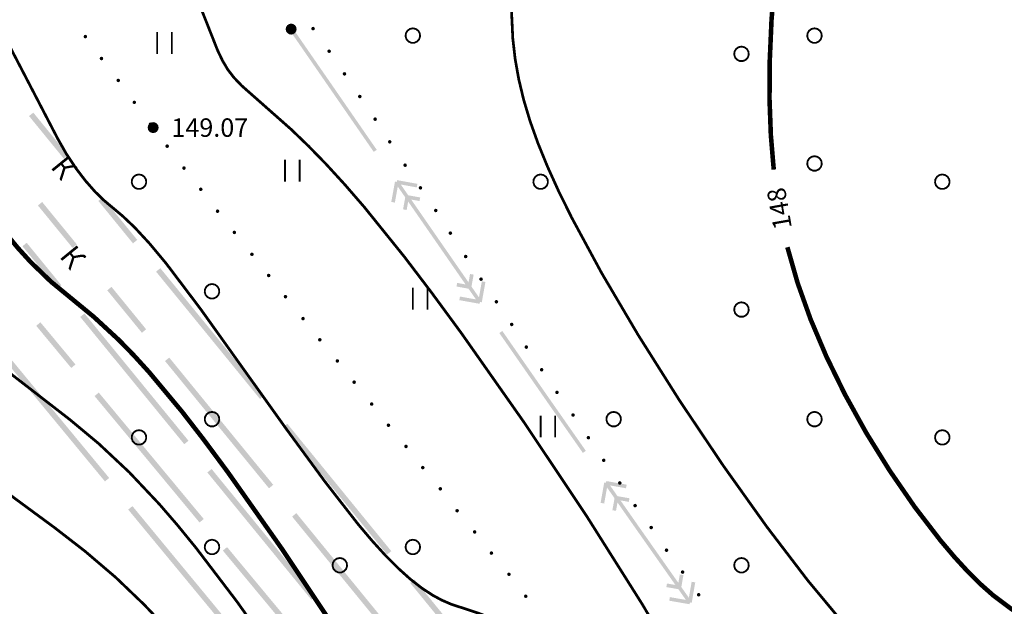
# Model space of a CAD drawing. Units: millimetres. Extents: x 79884812 to 79886592, y 73305994 to 73307763.
# Drawn here: x 79885242 to 79885296, y 73307457 to 73307489 of the extents above; entities that cross this region are included whole.
import ezdxf

# ---------------------------------------------------------------- set-up
doc = ezdxf.new("R2010")
doc.units = ezdxf.units.MM
doc.linetypes.add('Cплошная_0.50', pattern=[0])
for name, color, linetype in [('Линии электропередач и связи', 7, 'Continuous'), ('растительность', 7, 'Continuous'), ('Рельеф', 7, 'Continuous'), ('Трубопроводы', 7, 'Continuous')]:
    doc.layers.add(name, color=color, linetype=linetype)
doc.styles.get("Standard").update_dxf_attribs({"font": 'Arial.ttf'})

# ---------------------------------------------------------------- blocks, each defined once
blk = doc.blocks.new('DRAFT_POINT')
at = {"layer": 'Рельеф'}
blk.add_hatch(color=0, dxfattribs=at).paths.add_polyline_path([(0, -0.5, 1), (0, 0.5, 1)])
blk = doc.blocks.new('2002 - 371 поросль d-0.8')
at = {"color": 7, "linetype": 'Continuous', "const_width": 0.1, "flags": 128}
blk.add_lwpolyline([(0, 0.4), (0.162695, 0.365418), (0.297258, 0.267652), (0.380423, 0.123607), (0.397809, -0.041811), (0.34641, -0.2), (0.235114, -0.323607), (0.083165, -0.391259), (-0.083165, -0.391259), (-0.235114, -0.323607), (-0.34641, -0.2), (-0.397809, -0.041811), (-0.380423, 0.123607), (-0.297258, 0.267652), (-0.162695, 0.365418), (0, 0.4), (0, 0.4)], close=True, dxfattribs=at)
blk = doc.blocks.new('2011 - 401 трава')
at = {"color": 7, "linetype": 'Continuous', "const_width": 0.1, "flags": 128}
for points in [[(0, 0), (0, 1.2)], [(0.8, 0), (0.8, 1.2)]]:
    blk.add_lwpolyline(points, dxfattribs=at)

msp = doc.modelspace()

# ---------------------------------------------------------------- hatches: boundary and pattern name
at = {"layer": 'Линии электропередач и связи'}
for points in [[(79885261.963, 73307482.162), (79885261.673, 73307482.58), (79885259.689, 73307485.452), (79885257.414, 73307488.742), (79885257.25, 73307488.629), (79885259.524, 73307485.338), (79885261.509, 73307482.466), (79885261.509, 73307482.466), (79885261.799, 73307482.048)], [(79885267.403, 73307473.764), (79885267.6, 73307473.729), (79885267.617, 73307473.827), (79885267.716, 73307473.81), (79885267.916, 73307474.923), (79885267.719, 73307474.959), (79885267.562, 73307474.083), (79885267.152, 73307474.672), (79885267.27, 73307475.327), (79885267.073, 73307475.362), (79885266.991, 73307474.904), (79885266.343, 73307475.837), (79885265.419, 73307477.17), (79885263.849, 73307479.438), (79885264.11, 73307479.391), (79885264.307, 73307479.355), (79885264.343, 73307479.552), (79885263.844, 73307479.643), (79885263.688, 73307479.671), (79885263.279, 73307480.261), (79885263.958, 73307480.137), (79885264.155, 73307480.101), (79885264.191, 73307480.298), (79885263.274, 73307480.465), (79885263.078, 73307480.501), (79885263.06, 73307480.402), (79885262.961, 73307480.42), (79885262.759, 73307479.307), (79885262.956, 73307479.271), (79885263.115, 73307480.147), (79885263.523, 73307479.557), (79885263.404, 73307478.902), (79885263.601, 73307478.866), (79885263.684, 73307479.325), (79885265.255, 73307477.057), (79885266.178, 73307475.723), (79885266.178, 73307475.723), (79885266.827, 73307474.79), (79885266.565, 73307474.837), (79885266.368, 73307474.872), (79885266.333, 73307474.675), (79885266.832, 73307474.585), (79885266.988, 73307474.557), (79885267.397, 73307473.969), (79885266.718, 73307474.091), (79885266.522, 73307474.126), (79885266.486, 73307473.929)], [(79885273.415, 73307465.679), (79885271.255, 73307468.769), (79885271.124, 73307468.958), (79885268.841, 73307472.242), (79885268.677, 73307472.128), (79885270.96, 73307468.844), (79885271.091, 73307468.654), (79885271.091, 73307468.654), (79885273.252, 73307465.565)], [(79885279.211, 73307458.509), (79885279.149, 73307458.149), (79885279.148, 73307458.149), (79885279.059, 73307457.633), (79885278.846, 73307457.935), (79885278.646, 73307458.219), (79885278.76, 73307458.874), (79885278.563, 73307458.909), (79885278.483, 73307458.45), (79885276.896, 73307460.706), (79885276.304, 73307461.548), (79885275.313, 73307462.965), (79885275.575, 73307462.919), (79885275.772, 73307462.884), (79885275.807, 73307463.081), (79885275.308, 73307463.169), (79885275.151, 73307463.197), (79885274.74, 73307463.785), (79885275.42, 73307463.664), (79885275.617, 73307463.629), (79885275.652, 73307463.826), (79885274.734, 73307463.989), (79885274.538, 73307464.024), (79885274.52, 73307463.925), (79885274.422, 73307463.943), (79885274.224, 73307462.829), (79885274.421, 73307462.794), (79885274.577, 73307463.67), (79885274.987, 73307463.082), (79885274.871, 73307462.427), (79885275.068, 73307462.392), (79885275.15, 73307462.85), (79885276.14, 73307461.433), (79885276.141, 73307461.433), (79885276.733, 73307460.591), (79885278.32, 73307458.335), (79885278.058, 73307458.38), (79885277.861, 73307458.415), (79885277.827, 73307458.218), (79885278.326, 73307458.131), (79885278.483, 73307458.103), (79885278.682, 73307457.82), (79885278.682, 73307457.819), (79885278.896, 73307457.517), (79885278.38, 73307457.606), (79885278.379, 73307457.607), (79885278.216, 73307457.635), (79885278.018, 73307457.67), (79885277.984, 73307457.473), (79885278.148, 73307457.444), (79885278.149, 73307457.443), (79885278.903, 73307457.313), (79885279.1, 73307457.279), (79885279.117, 73307457.378), (79885279.216, 73307457.361), (79885279.215, 73307457.533), (79885279.212, 73307458.192), (79885279.216, 73307457.361), (79885279.379, 73307458.309), (79885279.38, 73307458.31), (79885279.408, 73307458.474)]]:
    msp.add_hatch(color=7, dxfattribs=at).paths.add_polyline_path(points)
at = {"layer": 'растительность'}
for points in [[(79885258.575, 73307488.798), (79885258.546, 73307488.869), (79885258.475, 73307488.898), (79885258.405, 73307488.869), (79885258.375, 73307488.798), (79885258.405, 73307488.728), (79885258.475, 73307488.698), (79885258.546, 73307488.728)], [(79885246.104, 73307488.36), (79885246.075, 73307488.431), (79885246.004, 73307488.46), (79885245.934, 73307488.431), (79885245.904, 73307488.36), (79885245.934, 73307488.289), (79885246.004, 73307488.26), (79885246.075, 73307488.289)], [(79885259.455, 73307487.558), (79885259.426, 73307487.629), (79885259.355, 73307487.658), (79885259.285, 73307487.629), (79885259.255, 73307487.558), (79885259.285, 73307487.488), (79885259.355, 73307487.458), (79885259.426, 73307487.488)], [(79885246.984, 73307487.16), (79885246.955, 73307487.231), (79885246.884, 73307487.26), (79885246.814, 73307487.231), (79885246.784, 73307487.16), (79885246.814, 73307487.089), (79885246.884, 73307487.06), (79885246.955, 73307487.089)], [(79885247.904, 73307485.96), (79885247.875, 73307486.03), (79885247.804, 73307486.06), (79885247.734, 73307486.03), (79885247.704, 73307485.96), (79885247.734, 73307485.889), (79885247.804, 73307485.86), (79885247.875, 73307485.889)], [(79885260.295, 73307486.318), (79885260.266, 73307486.389), (79885260.195, 73307486.418), (79885260.125, 73307486.389), (79885260.095, 73307486.318), (79885260.125, 73307486.248), (79885260.195, 73307486.218), (79885260.266, 73307486.248)], [(79885261.135, 73307485.078), (79885261.106, 73307485.149), (79885261.035, 73307485.178), (79885260.965, 73307485.149), (79885260.935, 73307485.078), (79885260.965, 73307485.008), (79885261.035, 73307484.978), (79885261.106, 73307485.008)], [(79885248.784, 73307484.76), (79885248.755, 73307484.83), (79885248.684, 73307484.86), (79885248.614, 73307484.83), (79885248.584, 73307484.76), (79885248.614, 73307484.689), (79885248.684, 73307484.66), (79885248.755, 73307484.689)], [(79885261.975, 73307483.838), (79885261.946, 73307483.909), (79885261.875, 73307483.938), (79885261.805, 73307483.909), (79885261.775, 73307483.838), (79885261.805, 73307483.768), (79885261.875, 73307483.738), (79885261.946, 73307483.768)], [(79885249.664, 73307483.56), (79885249.635, 73307483.63), (79885249.564, 73307483.66), (79885249.494, 73307483.63), (79885249.464, 73307483.56), (79885249.494, 73307483.489), (79885249.564, 73307483.46), (79885249.635, 73307483.489)], [(79885250.584, 73307482.36), (79885250.555, 73307482.43), (79885250.484, 73307482.46), (79885250.414, 73307482.43), (79885250.384, 73307482.36), (79885250.414, 73307482.289), (79885250.484, 73307482.26), (79885250.555, 73307482.289)], [(79885262.775, 73307482.598), (79885262.746, 73307482.669), (79885262.675, 73307482.698), (79885262.605, 73307482.669), (79885262.575, 73307482.598), (79885262.605, 73307482.528), (79885262.675, 73307482.498), (79885262.746, 73307482.528)], [(79885251.505, 73307481.16), (79885251.475, 73307481.23), (79885251.405, 73307481.26), (79885251.334, 73307481.23), (79885251.305, 73307481.16), (79885251.334, 73307481.089), (79885251.405, 73307481.06), (79885251.475, 73307481.089)], [(79885263.615, 73307481.318), (79885263.586, 73307481.389), (79885263.515, 73307481.418), (79885263.445, 73307481.389), (79885263.415, 73307481.318), (79885263.445, 73307481.248), (79885263.515, 73307481.218), (79885263.586, 73307481.248)], [(79885264.455, 73307480.078), (79885264.426, 73307480.149), (79885264.355, 73307480.178), (79885264.285, 73307480.149), (79885264.255, 73307480.078), (79885264.285, 73307480.008), (79885264.355, 73307479.978), (79885264.426, 73307480.008)], [(79885252.425, 73307479.999), (79885252.395, 73307480.07), (79885252.325, 73307480.099), (79885252.254, 73307480.07), (79885252.225, 73307479.999), (79885252.254, 73307479.929), (79885252.325, 73307479.899), (79885252.395, 73307479.929)], [(79885253.345, 73307478.799), (79885253.315, 73307478.87), (79885253.245, 73307478.899), (79885253.174, 73307478.87), (79885253.145, 73307478.799), (79885253.174, 73307478.729), (79885253.245, 73307478.699), (79885253.315, 73307478.729)], [(79885265.295, 73307478.838), (79885265.266, 73307478.909), (79885265.195, 73307478.938), (79885265.125, 73307478.909), (79885265.095, 73307478.838), (79885265.125, 73307478.768), (79885265.195, 73307478.738), (79885265.266, 73307478.768)], [(79885254.265, 73307477.639), (79885254.235, 73307477.71), (79885254.165, 73307477.739), (79885254.094, 73307477.71), (79885254.065, 73307477.639), (79885254.094, 73307477.569), (79885254.165, 73307477.539), (79885254.235, 73307477.569)], [(79885266.095, 73307477.598), (79885266.066, 73307477.669), (79885265.995, 73307477.698), (79885265.925, 73307477.669), (79885265.895, 73307477.598), (79885265.925, 73307477.528), (79885265.995, 73307477.498), (79885266.066, 73307477.528)], [(79885255.225, 73307476.439), (79885255.195, 73307476.51), (79885255.125, 73307476.539), (79885255.054, 73307476.51), (79885255.025, 73307476.439), (79885255.054, 73307476.369), (79885255.125, 73307476.339), (79885255.195, 73307476.369)], [(79885266.935, 73307476.318), (79885266.906, 73307476.389), (79885266.835, 73307476.418), (79885266.765, 73307476.389), (79885266.735, 73307476.318), (79885266.765, 73307476.248), (79885266.835, 73307476.218), (79885266.906, 73307476.248)], [(79885256.145, 73307475.279), (79885256.115, 73307475.35), (79885256.045, 73307475.379), (79885255.974, 73307475.35), (79885255.945, 73307475.279), (79885255.974, 73307475.209), (79885256.045, 73307475.179), (79885256.115, 73307475.209)], [(79885267.775, 73307475.078), (79885267.746, 73307475.149), (79885267.675, 73307475.178), (79885267.605, 73307475.149), (79885267.575, 73307475.078), (79885267.605, 73307475.008), (79885267.675, 73307474.978), (79885267.746, 73307475.008)], [(79885257.065, 73307474.119), (79885257.035, 73307474.19), (79885256.965, 73307474.219), (79885256.894, 73307474.19), (79885256.865, 73307474.119), (79885256.894, 73307474.049), (79885256.965, 73307474.019), (79885257.035, 73307474.049)], [(79885268.615, 73307473.838), (79885268.586, 73307473.909), (79885268.515, 73307473.939), (79885268.445, 73307473.909), (79885268.415, 73307473.838), (79885268.445, 73307473.768), (79885268.515, 73307473.738), (79885268.586, 73307473.768)], [(79885258.025, 73307472.919), (79885257.996, 73307472.99), (79885257.925, 73307473.019), (79885257.854, 73307472.99), (79885257.825, 73307472.919), (79885257.854, 73307472.848), (79885257.925, 73307472.819), (79885257.996, 73307472.848)], [(79885269.455, 73307472.598), (79885269.426, 73307472.669), (79885269.355, 73307472.699), (79885269.285, 73307472.669), (79885269.255, 73307472.598), (79885269.285, 73307472.528), (79885269.355, 73307472.498), (79885269.426, 73307472.528)], [(79885258.945, 73307471.759), (79885258.916, 73307471.83), (79885258.845, 73307471.859), (79885258.774, 73307471.83), (79885258.745, 73307471.759), (79885258.774, 73307471.688), (79885258.845, 73307471.659), (79885258.916, 73307471.688)], [(79885270.255, 73307471.359), (79885270.226, 73307471.429), (79885270.155, 73307471.459), (79885270.085, 73307471.429), (79885270.055, 73307471.359), (79885270.085, 73307471.288), (79885270.155, 73307471.259), (79885270.226, 73307471.288)], [(79885259.905, 73307470.599), (79885259.876, 73307470.67), (79885259.805, 73307470.699), (79885259.734, 73307470.67), (79885259.705, 73307470.599), (79885259.734, 73307470.528), (79885259.805, 73307470.499), (79885259.876, 73307470.528)], [(79885271.095, 73307470.119), (79885271.066, 73307470.189), (79885270.995, 73307470.219), (79885270.925, 73307470.189), (79885270.895, 73307470.119), (79885270.925, 73307470.048), (79885270.995, 73307470.019), (79885271.066, 73307470.048)], [(79885260.825, 73307469.439), (79885260.796, 73307469.51), (79885260.725, 73307469.539), (79885260.654, 73307469.51), (79885260.625, 73307469.439), (79885260.654, 73307469.368), (79885260.725, 73307469.339), (79885260.796, 73307469.368)], [(79885271.935, 73307468.879), (79885271.906, 73307468.949), (79885271.835, 73307468.979), (79885271.764, 73307468.949), (79885271.735, 73307468.879), (79885271.764, 73307468.808), (79885271.835, 73307468.779), (79885271.906, 73307468.808)], [(79885261.785, 73307468.239), (79885261.756, 73307468.31), (79885261.685, 73307468.339), (79885261.614, 73307468.31), (79885261.585, 73307468.239), (79885261.614, 73307468.168), (79885261.685, 73307468.139), (79885261.756, 73307468.168)], [(79885272.815, 73307467.639), (79885272.786, 73307467.709), (79885272.715, 73307467.739), (79885272.644, 73307467.709), (79885272.615, 73307467.639), (79885272.644, 73307467.568), (79885272.715, 73307467.539), (79885272.786, 73307467.568)], [(79885262.705, 73307467.079), (79885262.676, 73307467.15), (79885262.605, 73307467.179), (79885262.534, 73307467.15), (79885262.505, 73307467.079), (79885262.534, 73307467.008), (79885262.605, 73307466.979), (79885262.676, 73307467.008)], [(79885273.655, 73307466.399), (79885273.626, 73307466.469), (79885273.555, 73307466.499), (79885273.484, 73307466.469), (79885273.455, 73307466.399), (79885273.484, 73307466.328), (79885273.555, 73307466.299), (79885273.626, 73307466.328)], [(79885263.665, 73307465.919), (79885263.636, 73307465.99), (79885263.565, 73307466.019), (79885263.494, 73307465.99), (79885263.465, 73307465.919), (79885263.494, 73307465.848), (79885263.565, 73307465.819), (79885263.636, 73307465.848)], [(79885274.495, 73307465.159), (79885274.466, 73307465.229), (79885274.395, 73307465.259), (79885274.324, 73307465.229), (79885274.295, 73307465.159), (79885274.324, 73307465.088), (79885274.395, 73307465.059), (79885274.466, 73307465.088)], [(79885264.585, 73307464.759), (79885264.556, 73307464.829), (79885264.485, 73307464.859), (79885264.414, 73307464.829), (79885264.385, 73307464.759), (79885264.414, 73307464.688), (79885264.485, 73307464.659), (79885264.556, 73307464.688)], [(79885275.375, 73307463.919), (79885275.346, 73307463.989), (79885275.275, 73307464.019), (79885275.204, 73307463.989), (79885275.175, 73307463.919), (79885275.204, 73307463.848), (79885275.275, 73307463.819), (79885275.346, 73307463.848)], [(79885265.545, 73307463.599), (79885265.516, 73307463.669), (79885265.445, 73307463.699), (79885265.374, 73307463.669), (79885265.345, 73307463.599), (79885265.374, 73307463.528), (79885265.445, 73307463.499), (79885265.516, 73307463.528)], [(79885266.465, 73307462.399), (79885266.436, 73307462.469), (79885266.365, 73307462.499), (79885266.295, 73307462.469), (79885266.265, 73307462.399), (79885266.295, 73307462.328), (79885266.365, 73307462.299), (79885266.436, 73307462.328)], [(79885276.215, 73307462.679), (79885276.186, 73307462.749), (79885276.115, 73307462.779), (79885276.044, 73307462.749), (79885276.015, 73307462.679), (79885276.044, 73307462.608), (79885276.115, 73307462.579), (79885276.186, 73307462.608)], [(79885267.425, 73307461.239), (79885267.396, 73307461.309), (79885267.325, 73307461.339), (79885267.255, 73307461.309), (79885267.225, 73307461.239), (79885267.255, 73307461.168), (79885267.325, 73307461.139), (79885267.396, 73307461.168)], [(79885277.095, 73307461.479), (79885277.066, 73307461.549), (79885276.995, 73307461.579), (79885276.924, 73307461.549), (79885276.895, 73307461.479), (79885276.924, 73307461.408), (79885276.995, 73307461.379), (79885277.066, 73307461.408)], [(79885268.345, 73307460.079), (79885268.316, 73307460.149), (79885268.245, 73307460.179), (79885268.175, 73307460.149), (79885268.145, 73307460.079), (79885268.175, 73307460.008), (79885268.245, 73307459.979), (79885268.316, 73307460.008)], [(79885277.935, 73307460.239), (79885277.906, 73307460.309), (79885277.835, 73307460.339), (79885277.764, 73307460.309), (79885277.735, 73307460.239), (79885277.764, 73307460.168), (79885277.835, 73307460.139), (79885277.906, 73307460.168)], [(79885278.815, 73307459.039), (79885278.786, 73307459.109), (79885278.715, 73307459.139), (79885278.644, 73307459.109), (79885278.615, 73307459.039), (79885278.644, 73307458.968), (79885278.715, 73307458.939), (79885278.786, 73307458.968)], [(79885269.305, 73307458.918), (79885269.276, 73307458.989), (79885269.205, 73307459.018), (79885269.135, 73307458.989), (79885269.105, 73307458.918), (79885269.135, 73307458.848), (79885269.205, 73307458.818), (79885269.276, 73307458.848)], [(79885270.225, 73307457.718), (79885270.196, 73307457.789), (79885270.125, 73307457.818), (79885270.055, 73307457.789), (79885270.025, 73307457.718), (79885270.055, 73307457.648), (79885270.125, 73307457.618), (79885270.196, 73307457.648)], [(79885279.695, 73307457.799), (79885279.666, 73307457.869), (79885279.595, 73307457.899), (79885279.524, 73307457.869), (79885279.495, 73307457.799), (79885279.524, 73307457.728), (79885279.595, 73307457.699), (79885279.666, 73307457.728)]]:
    msp.add_hatch(color=7, dxfattribs=at).paths.add_polyline_path(points)
at = {"layer": 'Трубопроводы'}
for points in [[(79885245.049, 73307481.875), (79885243.151, 73307484.199), (79885242.919, 73307484.009), (79885244.816, 73307481.686)], [(79885245.536, 73307476.98), (79885243.637, 73307479.303), (79885243.405, 73307479.113), (79885245.303, 73307476.79)], [(79885248.844, 73307477.228), (79885246.946, 73307479.552), (79885246.714, 73307479.362), (79885248.611, 73307477.038)], [(79885244.689, 73307474.748), (79885242.79, 73307477.07), (79885242.558, 73307476.88), (79885244.457, 73307474.558)], [(79885255.801, 73307468.708), (79885252.955, 73307472.194), (79885250.109, 73307475.679), (79885249.876, 73307475.489), (79885252.723, 73307472.004), (79885255.569, 73307468.518)], [(79885249.332, 73307472.334), (79885247.434, 73307474.657), (79885247.202, 73307474.467), (79885249.1, 73307472.144)], [(79885251.652, 73307466.232), (79885248.803, 73307469.716), (79885245.955, 73307473.199), (79885245.723, 73307473.009), (79885248.571, 73307469.526), (79885251.42, 73307466.042)], [(79885245.46, 73307470.408), (79885243.543, 73307472.716), (79885243.312, 73307472.524), (79885245.229, 73307470.216)], [(79885247.308, 73307464.194), (79885244.441, 73307467.663), (79885241.575, 73307471.132), (79885241.344, 73307470.941), (79885244.21, 73307467.472), (79885247.076, 73307464.003)], [(79885256.293, 73307463.817), (79885253.446, 73307467.301), (79885250.598, 73307470.785), (79885250.366, 73307470.596), (79885253.213, 73307467.111), (79885256.061, 73307463.627)], [(79885252.488, 73307461.946), (79885249.613, 73307465.408), (79885246.738, 73307468.869), (79885246.507, 73307468.678), (79885249.382, 73307465.216), (79885252.257, 73307461.754)], [(79885262.759, 73307460.188), (79885259.913, 73307463.674), (79885257.066, 73307467.159), (79885256.834, 73307466.969), (79885259.68, 73307463.484), (79885262.527, 73307459.998)], [(79885258.615, 73307457.716), (79885255.766, 73307461.2), (79885252.918, 73307464.684), (79885252.686, 73307464.494), (79885255.534, 73307461.01), (79885258.383, 73307457.526)], [(79885254.314, 73307455.714), (79885251.448, 73307459.183), (79885248.582, 73307462.652), (79885248.35, 73307462.461), (79885251.217, 73307458.992), (79885254.083, 73307455.523)], [(79885263.254, 73307455.299), (79885260.407, 73307458.784), (79885257.559, 73307462.268), (79885257.327, 73307462.078), (79885260.174, 73307458.594), (79885263.022, 73307455.109)], [(79885259.516, 73307453.484), (79885256.641, 73307456.946), (79885253.766, 73307460.407), (79885253.535, 73307460.216), (79885256.41, 73307456.754), (79885259.285, 73307453.292)], [(79885265.922, 73307456.315), (79885264.024, 73307458.639), (79885263.792, 73307458.449), (79885265.689, 73307456.126)]]:
    msp.add_hatch(color=7, dxfattribs=at).paths.add_polyline_path(points)

# ---------------------------------------------------------------- linework, layer by layer
at = {"layer": 'Рельеф', "color": 34, "linetype": 'Cплошная_0.50', "true_color": 0xa55200, "flags": 128}
for points, const_width in [([(79885299.478, 73307365.236), (79885298.697, 73307371.418), (79885298.267, 73307375.418), (79885297.963, 73307379.307), (79885297.827, 73307382.739), (79885297.827, 73307384.572), (79885297.888, 73307386.368), (79885298.014, 73307388.193), (79885298.204, 73307390.042), (79885298.656, 73307393.148), (79885299.018, 73307395.117), (79885299.694, 73307398.45), (79885299.806, 73307399.162), (79885299.861, 73307399.773), (79885299.839, 73307400.687), (79885299.674, 73307401.567), (79885299.355, 73307402.472), (79885298.867, 73307403.44), (79885298.085, 73307404.661), (79885297.032, 73307406.056), (79885295.658, 73307407.687), (79885293.934, 73307409.593), (79885291.823, 73307411.807), (79885289.494, 73307414.143), (79885287.077, 73307416.473), (79885284.716, 73307418.656), (79885282.784, 73307420.364), (79885281.076, 73307421.795), (79885279.661, 73307422.891), (79885278.41, 73307423.755), (79885277.443, 73307424.328), (79885276.573, 73307424.742), (79885275.754, 73307425.016), (79885274.457, 73307425.284), (79885274.136, 73307425.422), (79885273.823, 73307425.632), (79885273.358, 73307426.058), (79885272.815, 73307426.668), (79885270.382, 73307429.885), (79885269.838, 73307430.529), (79885269.303, 73307431.08), (79885268.743, 73307431.569), (79885268.143, 73307432.004), (79885266.172, 73307433.157), (79885265.464, 73307433.619), (79885264.87, 73307434.098), (79885264.413, 73307434.589), (79885264.121, 73307435.025), (79885263.895, 73307435.512), (79885263.736, 73307436.041), (79885263.651, 73307436.599), (79885263.641, 73307437.137), (79885263.698, 73307437.667), (79885263.799, 73307438.097), (79885264.103, 73307439.025), (79885264.191, 73307439.67), (79885264.179, 73307440.109), (79885264.113, 73307440.587), (79885263.993, 73307441.112), (79885263.818, 73307441.688), (79885263.536, 73307442.445), (79885263.172, 73307443.284), (79885262.194, 73307445.223), (79885260.792, 73307447.675), (79885259.058, 73307450.479), (79885256.724, 73307454.006), (79885254.327, 73307457.395), (79885252.068, 73307460.36), (79885251.03, 73307461.631), (79885250.056, 73307462.758), (79885248.406, 73307464.506), (79885246.725, 73307466.081), (79885245.174, 73307467.373), (79885241.937, 73307469.882), (79885241.139, 73307470.559), (79885240.372, 73307471.268), (79885239.349, 73307472.303), (79885238.326, 73307473.44), (79885237.31, 73307474.67), (79885236.316, 73307475.977), (79885235.462, 73307477.186), (79885234.648, 73307478.425), (79885233.892, 73307479.663), (79885233.153, 73307480.968), (79885232.035, 73307483.105), (79885229.564, 73307488.097), (79885228.173, 73307490.836), (79885226.814, 73307493.404), (79885225.536, 73307495.69), (79885224.371, 73307497.652), (79885223.247, 73307499.419), (79885222.161, 73307500.995), (79885221.112, 73307502.381), (79885220.024, 73307503.663), (79885218.98, 73307504.725), (79885217.987, 73307505.563), (79885216.938, 73307506.269), (79885216.056, 73307506.746), (79885215.067, 73307507.188), (79885211.123, 73307508.615), (79885210.147, 73307509.009), (79885209.235, 73307509.419), (79885208.214, 73307509.937), (79885207.217, 73307510.509), (79885206.228, 73307511.141), (79885205.242, 73307511.839), (79885204.179, 73307512.664), (79885203.04, 73307513.617), (79885201.825, 73307514.698), (79885200.531, 73307515.909), (79885197.698, 73307518.731), (79885194.476, 73307522.149), (79885191.622, 73307525.298), (79885186.013, 73307531.61), (79885181.118, 73307536.941), (79885180.029, 73307538.205), (79885179.544, 73307538.882), (79885179.206, 73307539.507), (79885178.99, 73307540.051), (79885178.4, 73307541.788), (79885177.845, 73307543.028), (79885177.16, 73307544.244), (79885176.288, 73307545.557), (79885175.212, 73307547.014), (79885173.835, 73307548.764), (79885171.853, 73307551.173), (79885167.06, 73307556.864), (79885165.918, 73307558.3), (79885164.531, 73307560.151), (79885164.125, 73307560.55), (79885163.556, 73307560.962), (79885162.759, 73307561.435), (79885160.723, 73307562.54), (79885160.122, 73307562.934), (79885159.527, 73307563.39), (79885158.735, 73307564.093), (79885157.891, 73307564.948), (79885156.981, 73307565.966), (79885156, 73307567.155), (79885154.026, 73307569.762), (79885151.509, 73307573.327), (79885147.384, 73307579.455), (79885141.185, 73307588.955), (79885140.282, 73307590.208), (79885139.922, 73307590.631), (79885139.581, 73307590.968), (79885139.164, 73307591.293), (79885138.684, 73307591.575), (79885138.03, 73307591.874), (79885137.071, 73307592.255), (79885134.397, 73307593.177), (79885131.127, 73307594.157), (79885127.961, 73307595.008), (79885124.178, 73307595.936), (79885119.831, 73307596.936), (79885113.655, 73307598.294)], 0.15), ([(79885292.64, 73307372.485), (79885292.34, 73307375.079), (79885292.237, 73307377.086), (79885292.281, 73307379.393), (79885292.485, 73307381.859), (79885292.814, 73307384.305), (79885293.313, 73307387.26), (79885294.067, 73307391.153), (79885295.37, 73307397.381), (79885295.533, 73307398.323), (79885295.616, 73307399.083), (79885295.614, 73307400.03), (79885295.467, 73307400.903), (79885295.164, 73307401.773), (79885294.685, 73307402.695), (79885293.848, 73307403.929), (79885292.654, 73307405.413), (79885291.027, 73307407.239), (79885289.099, 73307409.255), (79885287.014, 73307411.311), (79885284.914, 73307413.265), (79885282.922, 73307415.005), (79885281.115, 73307416.462), (79885279.995, 73307417.286), (79885279.005, 73307417.942), (79885278.102, 73307418.455), (79885277.251, 73307418.848), (79885276.454, 73307419.121), (79885275.679, 73307419.288), (79885274.992, 73307419.354), (79885273.709, 73307419.38), (79885273.163, 73307419.462), (79885272.838, 73307419.567), (79885272.525, 73307419.717), (79885271.876, 73307420.188), (79885271.072, 73307420.987), (79885270.139, 73307422.11), (79885269.133, 73307423.466), (79885266.898, 73307426.645), (79885266.301, 73307427.422), (79885265.756, 73307428.057), (79885265.283, 73307428.536), (79885264.824, 73307428.928), (79885264.335, 73307429.266), (79885263.314, 73307429.856), (79885262.856, 73307430.154), (79885262.395, 73307430.529), (79885262.009, 73307430.943), (79885261.602, 73307431.553), (79885261.286, 73307432.269), (79885261.027, 73307433.173), (79885260.843, 73307434.208), (79885260.752, 73307435.256), (79885260.753, 73307436.255), (79885260.821, 73307436.959), (79885261.037, 73307438.148), (79885261.072, 73307438.692), (79885261.003, 73307439.403), (79885260.801, 73307440.201), (79885260.568, 73307440.851), (79885260.258, 73307441.575), (79885259.392, 73307443.284), (79885258.155, 73307445.416), (79885256.668, 73307447.757), (79885254.783, 73307450.495), (79885252.856, 73307453.066), (79885250.985, 73307455.341), (79885250.088, 73307456.347), (79885249.22, 73307457.26), (79885247.67, 73307458.744), (79885245.982, 73307460.183), (79885244.313, 73307461.475), (79885240.197, 73307464.502), (79885239.029, 73307465.432), (79885237.988, 73307466.33), (79885236.652, 73307467.598), (79885235.308, 73307469.004), (79885233.967, 73307470.538), (79885232.641, 73307472.184), (79885231.446, 73307473.783), (79885230.293, 73307475.441), (79885229.2, 73307477.131), (79885228.173, 73307478.844), (79885227.198, 73307480.595), (79885226.194, 73307482.525), (79885222.558, 73307490.015), (79885221.015, 73307493.013), (79885220.159, 73307494.523), (79885219.326, 73307495.861), (79885218.5, 73307497.057), (79885217.673, 73307498.119), (79885217.114, 73307498.763), (79885216.551, 73307499.351), (79885215.983, 73307499.884), (79885215.409, 73307500.363), (79885214.829, 73307500.789), (79885214.243, 73307501.162), (79885213.652, 73307501.481), (79885213.044, 73307501.752), (79885212.391, 73307501.988), (79885211.708, 73307502.179), (79885210.997, 73307502.326), (79885210.259, 73307502.428), (79885209.496, 73307502.485), (79885208.71, 73307502.497), (79885207.905, 73307502.463), (79885207.083, 73307502.385), (79885206.254, 73307502.262), (79885205.418, 73307502.096), (79885204.583, 73307501.888), (79885203.756, 73307501.639), (79885202.945, 73307501.352), (79885202.164, 73307501.032), (79885201.431, 73307500.686), (79885200.747, 73307500.314), (79885199.83, 73307499.724), (79885198.978, 73307499.059), (79885198.082, 73307498.216), (79885196.672, 73307496.685), (79885196.138, 73307496.153), (79885195.486, 73307495.629), (79885194.805, 73307495.229), (79885194.068, 73307494.948), (79885193.312, 73307494.809), (79885192.545, 73307494.814), (79885191.77, 73307494.963), (79885191.159, 73307495.179), (79885190.547, 73307495.483), (79885189.924, 73307495.88), (79885189.252, 73307496.392), (79885188.545, 73307497.004), (79885187.765, 73307497.748), (79885184.891, 73307500.752), (79885183.895, 73307501.696), (79885183.003, 73307502.381), (79885180.374, 73307504.144), (79885178.611, 73307505.476), (79885175.877, 73307507.742), (79885172.13, 73307511.013), (79885167.186, 73307515.461), (79885162.308, 73307519.949), (79885160.805, 73307521.418), (79885159.964, 73307522.314), (79885159.264, 73307523.119), (79885157.977, 73307524.719), (79885156.354, 73307526.857), (79885147.009, 73307539.689), (79885144.206, 73307543.447), (79885141.689, 73307546.732), (79885138.946, 73307550.196), (79885135.975, 73307553.837), (79885127.074, 73307564.397), (79885125.869, 73307565.92), (79885124.906, 73307567.253), (79885124.154, 73307568.415), (79885123.44, 73307569.647), (79885122.714, 73307571.036), (79885121.934, 73307572.663), (79885121.067, 73307574.604), (79885120.195, 73307576.69), (79885119.355, 73307578.826), (79885118.583, 73307580.924), (79885117.546, 73307584.058), (79885117.139, 73307585.467), (79885116.78, 73307586.858), (79885116.458, 73307588.282), (79885116.184, 73307589.701), (79885115.625, 73307593.402), (79885115.516, 73307593.845), (79885115.388, 73307594.103), (79885115.272, 73307594.217), (79885115.056, 73307594.352), (79885114.03, 73307594.902), (79885113.251, 73307595.246), (79885112.425, 73307595.538), (79885111.494, 73307595.808), (79885110.298, 73307596.107), (79885106.232, 73307597.008)], 0.15), ([(79885336.858, 73307363.771), (79885336.022, 73307364.129), (79885335.511, 73307364.396), (79885334.81, 73307364.881), (79885333.601, 73307365.793), (79885330.199, 73307368.455), (79885326.859, 73307371.12), (79885324.005, 73307373.456), (79885321.414, 73307375.639), (79885317.949, 73307378.692), (79885316.442, 73307380.088), (79885315.089, 73307381.396), (79885313.904, 73307382.598), (79885312.869, 73307383.713), (79885311.961, 73307384.765), (79885311.145, 73307385.795), (79885310.044, 73307387.374), (79885309.577, 73307388.145), (79885309.165, 73307388.905), (79885308.807, 73307389.654), (79885308.503, 73307390.395), (79885308.251, 73307391.131), (79885308.049, 73307391.865), (79885307.872, 73307392.754), (79885307.76, 73307393.679), (79885307.7, 73307394.803), (79885307.701, 73307395.93), (79885307.753, 73307396.861), (79885307.855, 73307397.794), (79885308.365, 73307400.816), (79885308.397, 73307401.485), (79885308.349, 73307402.145), (79885308.252, 73307402.684), (79885308.101, 73307403.242), (79885307.896, 73307403.824), (79885307.635, 73307404.432), (79885306.941, 73307405.74), (79885306.01, 73307407.177), (79885304.983, 73307408.57), (79885303.742, 73307410.103), (79885302.183, 73307411.906), (79885300.301, 73307413.981), (79885296.487, 73307418.013), (79885288.352, 73307426.351), (79885285.605, 73307429.232), (79885284.108, 73307430.87), (79885282.785, 73307432.378), (79885279.878, 73307435.92), (79885279.335, 73307436.418), (79885278.368, 73307437.121), (79885278.047, 73307437.457), (79885277.872, 73307437.745), (79885277.718, 73307438.116), (79885277.443, 73307439.184), (79885276.606, 73307443.598), (79885276.506, 73307444.413), (79885276.484, 73307445.59), (79885276.396, 73307446.019), (79885276.232, 73307446.498), (79885275.955, 73307447.113), (79885275.566, 73307447.845), (79885274.407, 73307449.746), (79885272.995, 73307451.809), (79885271.624, 73307453.603), (79885270.972, 73307454.366), (79885270.378, 73307454.988), (79885269.801, 73307455.514), (79885269.235, 73307455.948), (79885268.702, 73307456.279), (79885268.142, 73307456.555), (79885267.556, 73307456.78), (79885266.021, 73307457.288), (79885265.522, 73307457.505), (79885265.039, 73307457.765), (79885264.426, 73307458.166), (79885263.793, 73307458.661), (79885263.131, 73307459.256), (79885262.433, 73307459.957), (79885261.714, 73307460.748), (79885260.952, 73307461.648), (79885259.102, 73307464.023), (79885257.028, 73307466.85), (79885252.323, 73307473.432), (79885250.431, 73307475.935), (79885249.513, 73307477.036), (79885248.697, 73307477.917), (79885248.05, 73307478.529), (79885247.004, 73307479.408), (79885246.531, 73307479.871), (79885246.004, 73307480.471), (79885245.489, 73307481.145), (79885244.959, 73307481.944), (79885244.478, 73307482.792), (79885241.495, 73307488.527), (79885234.538, 73307501.599), (79885231.543, 73307507.303), (79885230.31, 73307509.722), (79885229.35, 73307511.69), (79885228.715, 73307513.08), (79885227.903, 73307514.997), (79885226.675, 73307517.082), (79885226.304, 73307517.775), (79885226.061, 73307518.346), (79885225.623, 73307519.656), (79885225.434, 73307520.036), (79885225.203, 73307520.38), (79885224.783, 73307520.836), (79885224.207, 73307521.303), (79885220.3, 73307523.952), (79885218.799, 73307525.037), (79885217.252, 73307526.206), (79885214.518, 73307528.391), (79885212.029, 73307530.541), (79885210.785, 73307531.689), (79885209.609, 73307532.829), (79885208.503, 73307533.96), (79885207.466, 73307535.082), (79885206.5, 73307536.193), (79885205.606, 73307537.293), (79885204.783, 73307538.381), (79885204.033, 73307539.457), (79885203.308, 73307540.6), (79885202.666, 73307541.726), (79885202.112, 73307542.834), (79885201.635, 73307543.938), (79885201.213, 73307545.098), (79885200.85, 73307546.3), (79885200.547, 73307547.546), (79885200.303, 73307548.839), (79885200.132, 73307550.053), (79885200.009, 73307551.312), (79885199.933, 73307552.621), (79885199.904, 73307553.992), (79885199.961, 73307556.583), (79885200.229, 73307561.218), (79885200.236, 73307562.832), (79885200.181, 73307563.705), (79885200.078, 73307564.502), (79885199.923, 73307565.249), (79885199.707, 73307565.993), (79885199.384, 73307566.87), (79885198.142, 73307569.897), (79885196.315, 73307574.953), (79885195.504, 73307577.084), (79885194.66, 73307579.073), (79885193.884, 73307580.621), (79885193.384, 73307581.457), (79885192.855, 73307582.221), (79885192.298, 73307582.911), (79885191.712, 73307583.528), (79885191.146, 73307584.034), (79885190.548, 73307584.483), (79885188.837, 73307585.506)], 0.15), ([(79885338.646, 73307389.457), (79885335.462, 73307390.46), (79885334.712, 73307390.73), (79885333.366, 73307391.338), (79885331.633, 73307392.252), (79885329.598, 73307393.411), (79885326.944, 73307394.978), (79885320.168, 73307399.108), (79885317.819, 73307400.64), (79885317.022, 73307401.229), (79885316.398, 73307401.757), (79885315.952, 73307402.208), (79885315.613, 73307402.643), (79885315.356, 73307403.095), (79885315.18, 73307403.565), (79885315.082, 73307404.089), (79885315.077, 73307404.638), (79885315.157, 73307405.194), (79885315.406, 73307406.184), (79885315.428, 73307406.451), (79885315.407, 73307406.721), (79885315.302, 73307407.144), (79885315.1, 73307407.653), (79885314.332, 73307409.101), (79885312.723, 73307411.782), (79885308.333, 73307418.908), (79885306.471, 73307421.858), (79885304.78, 73307424.447), (79885303.021, 73307427.026), (79885301.356, 73307429.338), (79885299.772, 73307431.401), (79885298.266, 73307433.218), (79885297.312, 73307434.287), (79885296.391, 73307435.25), (79885295.509, 73307436.102), (79885294.618, 73307436.89), (79885293.694, 73307437.632), (79885292.754, 73307438.314), (79885291.797, 73307438.936), (79885290.824, 73307439.498), (79885289.947, 73307439.945), (79885289.056, 73307440.347), (79885288.149, 73307440.702), (79885287.222, 73307441.013), (79885286.335, 73307441.265), (79885285.408, 73307441.485), (79885282.016, 73307442.136), (79885281.421, 73307442.312), (79885281.257, 73307442.393), (79885281.168, 73307442.476), (79885281.118, 73307442.71), (79885281.16, 73307442.947), (79885281.31, 73307443.279), (79885281.801, 73307444.149), (79885281.917, 73307444.507), (79885281.978, 73307444.903), (79885281.984, 73307445.419), (79885281.92, 73307446.002), (79885281.786, 73307446.656), (79885281.581, 73307447.38), (79885281.269, 73307448.275), (79885280.869, 73307449.259), (79885280.38, 73307450.335), (79885279.803, 73307451.501), (79885278.372, 73307454.127), (79885276.49, 73307457.305), (79885273.456, 73307462.11), (79885270.042, 73307467.223), (79885266.603, 73307472.115), (79885264.982, 73307474.321), (79885263.477, 73307476.301), (79885261.264, 73307479.045), (79885260.216, 73307480.254), (79885259.198, 73307481.366), (79885258.231, 73307482.359), (79885257.271, 73307483.283), (79885254.569, 73307485.669), (79885254.143, 73307486.114), (79885253.81, 73307486.546), (79885253.526, 73307487.021), (79885253.247, 73307487.605), (79885252.041, 73307490.654), (79885251.157, 73307492.629), (79885250.102, 73307494.693), (79885248.86, 73307496.868), (79885247.377, 73307499.258), (79885245.46, 73307502.192), (79885238.152, 73307512.944), (79885235.679, 73307516.674), (79885234.582, 73307518.408), (79885233.694, 73307519.892), (79885232.939, 73307521.251), (79885232.324, 73307522.475), (79885231.782, 73307523.734), (79885231.405, 73307524.857), (79885231.185, 73307525.872), (79885231.109, 73307526.836), (79885231.153, 73307527.715), (79885231.332, 73307529.058), (79885231.662, 73307531.052), (79885232.552, 73307535.982), (79885232.697, 73307537.001), (79885232.782, 73307537.932), (79885232.807, 73307539.285), (79885232.713, 73307540.656), (79885232.496, 73307542.079), (79885232.155, 73307543.571), (79885231.699, 73307545.104), (79885231.119, 73307546.721), (79885230.372, 73307548.539), (79885229.431, 73307550.622), (79885227.294, 73307554.97), (79885222.254, 73307564.716), (79885221.237, 73307566.811), (79885220.376, 73307568.73), (79885219.522, 73307570.858), (79885218.874, 73307572.773), (79885218.46, 73307574.341), (79885218.022, 73307576.551)], 0.15), ([(79885307.699, 73307443.855), (79885303.33, 73307446.097), (79885300.541, 73307447.602), (79885298.986, 73307448.523), (79885297.249, 73307449.72), (79885296.726, 73307450.033), (79885296.058, 73307450.307), (79885294.864, 73307450.626), (79885294.239, 73307450.831), (79885293.588, 73307451.107), (79885292.931, 73307451.448), (79885292.084, 73307451.98), (79885291.206, 73307452.63), (79885290.294, 73307453.401), (79885289.345, 73307454.294), (79885288.466, 73307455.196), (79885287.557, 73307456.196), (79885285.58, 73307458.571), (79885283.327, 73307461.522), (79885280.943, 73307464.866), (79885278.542, 73307468.443), (79885276.281, 73307472.023), (79885274.285, 73307475.407), (79885272.64, 73307478.449), (79885271.923, 73307479.901), (79885271.31, 73307481.254), (79885270.79, 73307482.529), (79885270.359, 73307483.738), (79885270.012, 73307484.895), (79885269.742, 73307486.021), (79885269.544, 73307487.132), (79885269.415, 73307488.255), (79885269.343, 73307489.8), (79885269.378, 73307491.54), (79885269.485, 73307493.221), (79885270.006, 73307499.826), (79885270.289, 73307504.202), (79885270.483, 73307508.559), (79885270.533, 73307512.115), (79885270.505, 73307513.546), (79885270.443, 73307514.785), (79885270.349, 73307515.805), (79885270.217, 73307516.669), (79885270.041, 73307517.419), (79885269.816, 73307518.075), (79885269.534, 73307518.655), (79885269.19, 73307519.174), (79885268.892, 73307519.524), (79885268.552, 73307519.853), (79885268.165, 73307520.164), (79885267.726, 73307520.461), (79885266.67, 73307521.032), (79885265.306, 73307521.607), (79885264.027, 73307522.066), (79885262.391, 73307522.599), (79885254.661, 73307524.94), (79885251.054, 73307526.094), (79885247.732, 73307527.277), (79885246.32, 73307527.839), (79885245.06, 73307528.386), (79885243.971, 73307528.909), (79885243.018, 73307529.422), (79885242.197, 73307529.927), (79885241.479, 73307530.442), (79885240.851, 73307530.976), (79885240.315, 73307531.53), (79885239.865, 73307532.109), (79885239.499, 73307532.718), (79885239.283, 73307533.181), (79885239.106, 73307533.666), (79885238.968, 73307534.177), (79885238.868, 73307534.717), (79885238.776, 73307535.904), (79885238.826, 73307537.287), (79885238.958, 73307538.513), (79885239.185, 73307540.033), (79885240.831, 73307549.589), (79885241.853, 73307555.821), (79885242.441, 73307559.727), (79885242.817, 73307562.624), (79885243.03, 73307565.047), (79885243.061, 73307565.986), (79885243.042, 73307566.748), (79885242.99, 73307567.234), (79885242.905, 73307567.624), (79885242.53, 73307568.494), (79885242.4, 73307568.925)], 0.15), ([(79885296.056, 73307412.783), (79885292.361, 73307416.586), (79885288.176, 73307420.705), (79885283.928, 73307424.72), (79885280.452, 73307427.84), (79885278.812, 73307429.206), (79885277.509, 73307430.189), (79885276.639, 73307430.74), (79885276.272, 73307430.921), (79885275.769, 73307431.116), (79885275.54, 73307431.267), (79885275.144, 73307431.667), (79885273.731, 73307433.332), (79885273.229, 73307433.811), (79885272.658, 73307434.271), (79885271.42, 73307435.087), (79885268.819, 73307436.564), (79885267.856, 73307437.143), (79885267.116, 73307437.661), (79885266.696, 73307438.075), (79885266.527, 73307438.415), (79885266.508, 73307438.589), (79885266.531, 73307438.772), (79885266.663, 73307439.11), (79885267.015, 73307439.679), (79885267.151, 73307439.957), (79885267.259, 73307440.311), (79885267.31, 73307440.703), (79885267.306, 73307441.143), (79885267.247, 73307441.635), (79885267.133, 73307442.18), (79885266.964, 73307442.781), (79885266.695, 73307443.554), (79885266.349, 73307444.405), (79885265.427, 73307446.343), (79885264.142, 73307448.699), (79885262.469, 73307451.529), (79885259.758, 73307455.83), (79885256.753, 73307460.334), (79885253.816, 73307464.498), (79885252.486, 73307466.291), (79885251.292, 73307467.832), (79885249.492, 73307469.99), (79885248.65, 73307470.915), (79885247.837, 73307471.749), (79885246.468, 73307473.012), (79885244.108, 73307474.951), (79885242.995, 73307476.029), (79885242.321, 73307476.771), (79885241.653, 73307477.575), (79885240.997, 73307478.432), (79885240.363, 73307479.329), (79885239.541, 73307480.61), (79885238.772, 73307481.959), (79885235.741, 73307487.879), (79885234.006, 73307491.195), (79885231.876, 73307495.149), (79885229.844, 73307498.795), (79885228.085, 73307501.83), (79885226.483, 73307504.472), (79885225.048, 73307506.699), (79885223.789, 73307508.502), (79885222.996, 73307509.53), (79885222.232, 73307510.422), (79885221.488, 73307511.189), (79885220.747, 73307511.847), (79885220.13, 73307512.317), (79885219.474, 73307512.747), (79885217.096, 73307514.047), (79885216.024, 73307514.727), (79885214.757, 73307515.726), (79885213.218, 73307517.145), (79885211.476, 73307518.893), (79885205.361, 73307525.224), (79885199.028, 73307531.397), (79885196.658, 73307533.794), (79885195.288, 73307535.271), (79885194.108, 73307536.633), (79885193.092, 73307537.912), (79885192.23, 73307539.12), (79885191.477, 73307540.333), (79885190.867, 73307541.515), (79885190.352, 73307542.757), (79885189.933, 73307544.064), (79885189.644, 73307545.248), (79885189.408, 73307546.542), (79885188.91, 73307550.616), (79885188.694, 73307551.99), (79885188.376, 73307553.327), (79885187.926, 73307554.616), (79885187.319, 73307555.939), (79885186.533, 73307557.352), (79885185.629, 73307558.777), (79885183.18, 73307562.412), (79885182.534, 73307563.486), (79885181.833, 73307564.772)], 0.25), ([(79885283.708, 73307481.077), (79885283.549, 73307482.962), (79885283.476, 73307484.939), (79885283.488, 73307487.025), (79885283.586, 73307489.264), (79885283.836, 73307492.435), (79885284.821, 73307502.405), (79885285.431, 73307509.633)], 0.25), ([(79885307.456, 73307448.624), (79885305.853, 73307449.447), (79885304.845, 73307450.017), (79885303.874, 73307450.646), (79885303.031, 73307451.287), (79885302.468, 73307451.791), (79885301.924, 73307452.356), (79885300.125, 73307454.552), (79885299.412, 73307455.31), (79885299.06, 73307455.611), (79885298.691, 73307455.869), (79885297.342, 73307456.632), (79885296.739, 73307457.008), (79885295.721, 73307457.77), (79885295.033, 73307458.379), (79885294.326, 73307459.081), (79885293.593, 73307459.88), (79885292.83, 73307460.783), (79885291.429, 73307462.606), (79885290.056, 73307464.596), (79885288.773, 73307466.665), (79885287.608, 73307468.766), (79885286.593, 73307470.838), (79885285.725, 73307472.883), (79885285.011, 73307474.883), (79885284.455, 73307476.828)], 0.25)]:
    msp.add_lwpolyline(points, dxfattribs=dict(at, const_width=const_width))

# ---------------------------------------------------------------- block references
at = {"layer": 'растительность', "color": 7, "zscale": 2}
for name, p in [('2002 - 371 поросль d-0.8', (79885263.94, 73307488.412)), ('2002 - 371 поросль d-0.8', (79885285.94, 73307488.412)), ('2011 - 401 трава', (79885249.94, 73307487.412)), ('2002 - 371 поросль d-0.8', (79885281.94, 73307487.412)), ('2002 - 371 поросль d-0.8', (79885285.94, 73307481.412)), ('2011 - 401 трава', (79885256.94, 73307480.412)), ('2002 - 371 поросль d-0.8', (79885248.94, 73307480.412)), ('2002 - 371 поросль d-0.8', (79885270.94, 73307480.412)), ('2002 - 371 поросль d-0.8', (79885292.94, 73307480.412)), ('2002 - 371 поросль d-0.8', (79885252.94, 73307474.412)), ('2011 - 401 трава', (79885263.94, 73307473.412)), ('2002 - 371 поросль d-0.8', (79885281.94, 73307473.412)), ('2002 - 371 поросль d-0.8', (79885252.94, 73307467.412)), ('2002 - 371 поросль d-0.8', (79885274.94, 73307467.412)), ('2002 - 371 поросль d-0.8', (79885285.94, 73307467.412)), ('2011 - 401 трава', (79885270.94, 73307466.412)), ('2002 - 371 поросль d-0.8', (79885248.94, 73307466.412)), ('2002 - 371 поросль d-0.8', (79885292.94, 73307466.412)), ('2002 - 371 поросль d-0.8', (79885252.94, 73307460.412)), ('2002 - 371 поросль d-0.8', (79885263.94, 73307460.412)), ('2002 - 371 поросль d-0.8', (79885259.94, 73307459.412)), ('2002 - 371 поросль d-0.8', (79885281.94, 73307459.412))]:
    msp.add_blockref(name, p, dxfattribs=at)
at = {"layer": 'Рельеф', "color": 7, "xscale": 0.6, "yscale": 0.6, "zscale": 2}
for p in [(79885257.274, 73307488.77), (79885249.716, 73307483.376)]:
    msp.add_blockref('DRAFT_POINT', p, dxfattribs=at)

# ---------------------------------------------------------------- texts
at = {"layer": 'Рельеф', "color": 7, "insert": (79885250.716, 73307483.376), "char_height": 2.0202, "attachment_point": 4}
msp.add_mtext('{\\fArial|c1|b0|i1;\\l\\C0\\H1.010;149.07}', dxfattribs=at)
at = {"layer": 'Рельеф', "color": 34, "true_color": 0xa55200, "insert": (79885284.01, 73307478.94), "char_height": 2.0202, "attachment_point": 5, "rotation": 99.9025}
msp.add_mtext('{\\fArial|c1|b0|i1;\\l\\C32\\H1.010;148}', dxfattribs=at)
at = {"layer": 'Трубопроводы', "color": 7, "char_height": 2.2984, "attachment_point": 7}
for insert, rotation in [((79885244.052, 73307481.215), 309.2361), ((79885244.539, 73307476.318), 309.2581)]:
    msp.add_mtext('{\\fCourier New|c1|b1|i1;\\l\\C0\\H1.149;К}', dxfattribs=dict(at, insert=insert, rotation=rotation))

doc.saveas('drawing.dxf')
